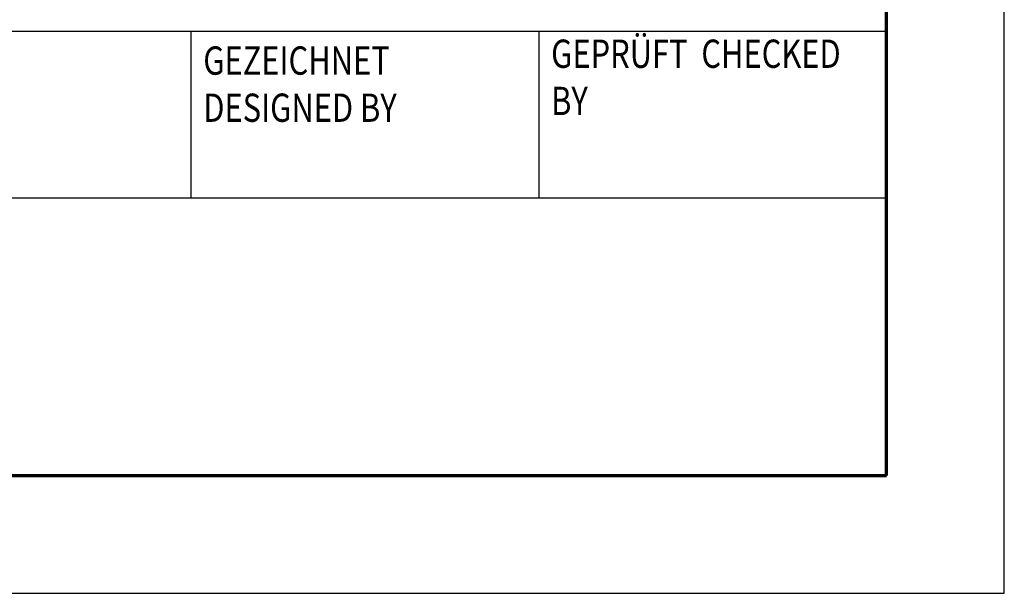
# Model space of a CAD drawing. Units: millimetres. Extents: x 1800 to 4389, y -1049 to 792.
# Drawn here: x 2947 to 2989, y -49 to -24 of the extents above; entities that cross this region are included whole.
import ezdxf

# ---------------------------------------------------------------- set-up
doc = ezdxf.new("R2010")
doc.units = ezdxf.units.MM
doc.linetypes.add('AUSGEZOGEN', pattern=[0])
doc.layers.add('nicht drucken', color=6, linetype='Continuous', plot=False)
doc.layers.add('Rahmen', color=251, linetype='Continuous')
doc.layers.add('Rahmen (ISO)', color=7, linetype='Continuous', lineweight=70)
doc.styles.add('Arial', font='arial.ttf')

# ---------------------------------------------------------------- blocks, each defined once
blk = doc.blocks.new('Rahmen A0')
at = {"linetype": 'AUSGEZOGEN', "lineweight": 25}
for p, q in [((-93.518, 23.856), (-5, 23.856)), ((-93.518, 23.856), (-5, 23.856)), ((-34.499, 16.775), (-34.499, 23.856)), ((-19.739, 16.775), (-19.739, 23.856)), ((-93.518, 16.775), (-5, 16.775)), ((-93.518, 16.775), (-5, 16.775))]:
    blk.add_line(p, q, dxfattribs=at)
blk.add_lwpolyline([(-93.518, 94.548), (-5, 94.548), (-5, 5), (-93.518, 5)], close=True)
at = {"layer": 'nicht drucken'}
for p, q in [((0, 0), (0, 841)), ((-1189, 0), (0, 0))]:
    blk.add_line(p, q, dxfattribs=at)
blk.add_lwpolyline([(-1189, 0), (0, 0), (0, 841), (-1189, 841)], close=True, dxfattribs=at)
at = {"layer": 'Rahmen (ISO)'}
blk.add_lwpolyline([(-1184, 5), (-5, 5), (-5, 836), (-1184, 836)], close=True, dxfattribs=at)
at = {"linetype": 'AUSGEZOGEN', "lineweight": 25, "char_height": 1.2, "width": 13, "attachment_point": 1, "style": 'Arial'}
for s, insert in [('\\W0.80;GEPRÜFT  CHECKED BY\\P', (-19.228, 23.493)), ('\\W0.80;GEZEICHNET  \\PDESIGNED BY', (-33.988, 23.203))]:
    blk.add_mtext(s, dxfattribs=dict(at, insert=insert))

msp = doc.modelspace()

# ---------------------------------------------------------------- block references
at = {"layer": 'Rahmen'}
msp.add_blockref('Rahmen A0', (2989, -48.548), dxfattribs=at)

doc.saveas('drawing.dxf')
